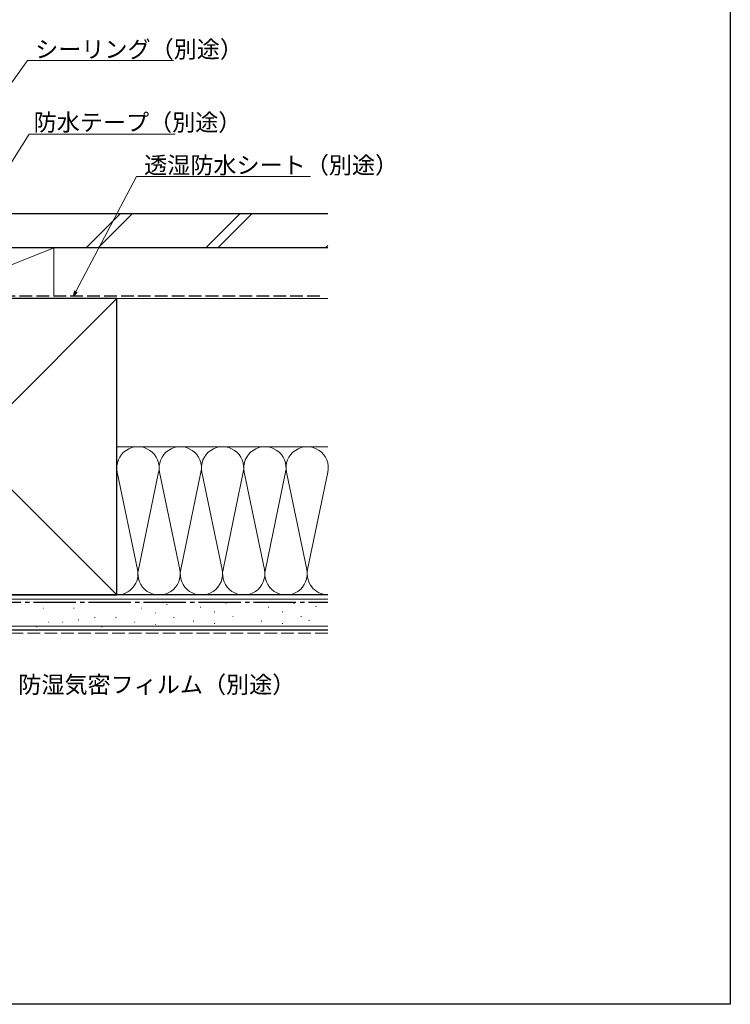
# Model space of a CAD drawing. Extents: x 0 to 990, y 0 to 1603.
# Drawn here: x 738 to 990, y 0 to 349 of the extents above; entities that cross this region are included whole.
import ezdxf

# ---------------------------------------------------------------- set-up
doc = ezdxf.new("R2010")
doc.units = 0
doc.linetypes.add('YCENTER_1', pattern=[13, 10, -1, 1, -1])
doc.linetypes.add('YHIDDEN_1', pattern=[4, 3, -1])
doc.layers.add('YKK_D', color=6, linetype='CONTINUOUS', lineweight=13)
doc.layers.add('YSS_K', color=3, linetype='CONTINUOUS', lineweight=13)
doc.layers.add('YKK_ZWAK', color=7, linetype='CONTINUOUS')
doc.styles.get("Standard").update_dxf_attribs({"font": 'txt', "bigfont": 'BIGFONT'})

msp = doc.modelspace()

# ---------------------------------------------------------------- linework, layer by layer
at = {"layer": 'YKK_D', "ltscale": 1.5}
for p, q in [((698.94, 276.09), (740.86, 334.29)), ((740.86, 334.29), (792.56, 334.29)), ((706.11, 252.44), (741.46, 308.16)), ((741.46, 308.16), (793.16, 308.16)), ((758.02, 252.5), (779.49, 293.24)), ((779.49, 293.24), (841.19, 293.24))]:
    msp.add_line(p, q, dxfattribs=at)
at = {"layer": 'YKK_D', "linetype": 'ByBlock', "lineweight": -2}
for p, q in [((757.23, 251), (757.62, 252.72)), ((757.23, 251), (758.02, 252.5)), ((758.43, 252.29), (757.23, 251))]:
    msp.add_line(p, q, dxfattribs=at)
at = {"layer": 'YKK_ZWAK'}
for p, q in [((990, 1560), (990, 0)), ((990, 0), (0, 0))]:
    msp.add_line(p, q, dxfattribs=at)
at = {"layer": 'YSS_K', "color": 0, "linetype": 'Continuous', "lineweight": 30, "ltscale": 1.5}
for p, q in [((847.31, 280), (705.2, 280)), ((847.31, 268), (705.2, 268)), ((772.5, 250), (667.5, 250)), ((772.5, 145), (772.5, 250)), ((847.31, 145), (665, 145)), ((667.5, 145), (772.5, 145)), ((847.31, 132.5), (665, 132.5))]:
    msp.add_line(p, q, dxfattribs=at)
at = {"layer": 'YSS_K', "linetype": 'Continuous', "lineweight": 13, "ltscale": 1.5}
for p, q in [((761.67, 268), (773.67, 280)), ((765.91, 268), (777.91, 280)), ((804.09, 268), (816.09, 280)), ((808.34, 268), (820.34, 280)), ((846.52, 268), (847.31, 268.79)), ((705.2, 268), (750.2, 268)), ((713.07, 253.15), (750.2, 268)), ((750.2, 268), (750.2, 251)), ((667.5, 145), (772.5, 250)), ((667.5, 250), (772.5, 145)), ((750.2, 250), (705.2, 250)), ((772.5, 250), (847.31, 250)), ((847.31, 197.5), (772.5, 197.5)), ((772.66, 188.47), (779.84, 154.03)), ((780.16, 154.03), (787.34, 188.47)), ((787.66, 188.47), (794.84, 154.03)), ((795.16, 154.03), (802.34, 188.47)), ((802.66, 188.47), (809.84, 154.03)), ((810.16, 154.03), (817.34, 188.47)), ((817.66, 188.47), (824.84, 154.03)), ((825.16, 154.03), (832.34, 188.47)), ((832.66, 188.47), (839.84, 154.03)), ((840.16, 154.03), (847.34, 188.47)), ((847.31, 143.5), (665, 143.5)), ((772.5, 145), (847.31, 145)), ((740.72, 142.43), (740.92, 142.43)), ((746.49, 140.29), (746.69, 140.29)), ((751.43, 142.43), (751.63, 142.43)), ((757.2, 140.29), (757.4, 140.29)), ((764.62, 142.43), (764.82, 142.43)), ((773.68, 142.43), (773.88, 142.43)), ((781.1, 140.29), (781.3, 140.29)), ((790.17, 141.61), (790.37, 141.61)), ((802.05, 140.62), (802.25, 140.62)), ((811.12, 141.94), (811.32, 141.94)), ((826.2, 140.62), (826.4, 140.62)), ((835.26, 141.94), (835.46, 141.94)), ((843.1, 140.88), (843.3, 140.88)), ((758.85, 136.17), (759.05, 136.17)), ((764.62, 136.99), (764.82, 136.99)), ((772.04, 136.99), (772.24, 136.99)), ((786.05, 138.64), (786.25, 138.64)), ((792.64, 136.99), (792.84, 136.99)), ((807, 138.97), (807.2, 138.97)), ((813.59, 137.32), (813.79, 137.32)), ((831.14, 138.97), (831.34, 138.97)), ((837.74, 137.32), (837.94, 137.32)), ((847.31, 134), (665, 134)), ((744.01, 133.69), (744.21, 133.69)), ((748.13, 135.34), (748.33, 135.34)), ((753.08, 135.34), (753.28, 135.34)), ((767.09, 133.69), (767.29, 133.69)), ((778.63, 135.34), (778.83, 135.34)), ((786.05, 134.52), (786.25, 134.52)), ((799.58, 135.67), (799.78, 135.67)), ((807, 134.85), (807.2, 134.85)), ((823.73, 135.67), (823.93, 135.67)), ((831.14, 134.85), (831.34, 134.85)), ((840.63, 135.94), (840.83, 135.94))]:
    msp.add_line(p, q, dxfattribs=at)
at = {"layer": 'YSS_K', "color": 0, "linetype": 'YHIDDEN_1', "lineweight": 30, "ltscale": 1.5}
msp.add_line((732, 251), (845.2, 251), dxfattribs=at)
at = {"layer": 'YSS_K', "color": 0, "linetype": 'YCENTER_1', "lineweight": 30, "ltscale": 1.5}
msp.add_line((665, 142.5), (847.31, 142.5), dxfattribs=at)
at = {"layer": 'YSS_K', "linetype": 'YHIDDEN_1', "lineweight": 13, "ltscale": 1.5}
msp.add_line((847.31, 131.5), (665, 131.5), dxfattribs=at)
at = {"layer": 'YSS_K', "linetype": 'Continuous', "lineweight": 13, "ltscale": 1.5}
for centre, start, end in [((780, 190), 348.2165, 191.7835), ((795, 190), 348.2165, 191.7835), ((810, 190), 348.2165, 191.7835), ((825, 190), 348.2165, 191.7835), ((840, 190), 348.2165, 191.7835), ((772.5, 152.5), 270, 11.7835), ((787.5, 152.5), 168.2165, 11.7835), ((802.5, 152.5), 168.2165, 11.7835), ((817.5, 152.5), 168.2165, 11.7835), ((832.5, 152.5), 168.2165, 11.7835), ((847.5, 152.5), 168.2165, 268.5596)]:
    msp.add_arc(centre, 7.5, start, end, dxfattribs=at)

# ---------------------------------------------------------------- texts
at = {"layer": 'YKK_D'}
for s, p in [('シーリング（別途）', (743.56, 335.29)), ('防水テープ（別途）', (743.01, 309.4)), ('透湿防水シート（別途）', (782.19, 294.24)), ('防湿気密フィルム（別途）', (737.57, 110.25))]:
    msp.add_text(s, height=6, dxfattribs=at).set_placement(p)

doc.saveas('drawing.dxf')
